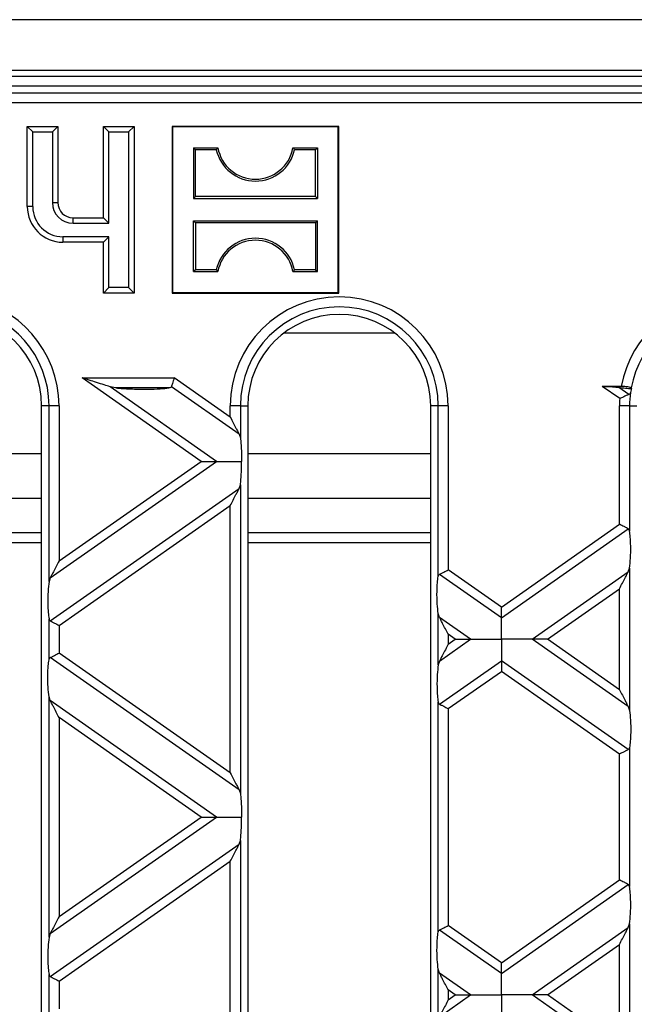
# Model space of a CAD drawing. Units: millimetres. Extents: x 126 to 4202, y 71 to 2740.
# Drawn here: x 2109 to 2170, y 2246 to 2342 of the extents above; entities that cross this region are included whole.
import ezdxf

# ---------------------------------------------------------------- set-up
doc = ezdxf.new("R2010")
doc.units = ezdxf.units.MM
doc.header["$LTSCALE"] = 10

msp = doc.modelspace()

# ---------------------------------------------------------------- linework, layer by layer
at = {"color": 7, "linetype": 'Continuous', "lineweight": 25}
for p, q in [((2255.54, 2342.497), (1757.54, 2342.497)), ((2255.54, 2337.498), (1757.54, 2337.498)), ((1830.54, 2336.954), (2182.54, 2336.954)), ((1759.315, 2335.995), (2253.764, 2335.995)), ((1832.222, 2335.311), (2180.857, 2335.311)), ((2180.857, 2334.313), (1832.222, 2334.313)), ((2110.425, 2331.459), (2109.89, 2331.995)), ((2109.89, 2331.995), (2112.89, 2331.995)), ((2109.89, 2324.095), (2109.89, 2331.995)), ((2112.354, 2331.459), (2112.89, 2331.995)), ((2112.89, 2331.995), (2112.89, 2324.495)), ((2117.925, 2331.459), (2117.39, 2331.995)), ((2117.39, 2331.995), (2120.39, 2331.995)), ((2117.39, 2322.995), (2117.39, 2331.995)), ((2119.854, 2331.459), (2120.39, 2331.995)), ((2120.39, 2331.995), (2120.39, 2315.595)), ((2124.192, 2331.943), (2124.14, 2331.995)), ((2124.14, 2331.995), (2124.14, 2315.595)), ((2140.54, 2331.995), (2124.14, 2331.995)), ((2124.192, 2331.943), (2124.192, 2315.648)), ((2140.487, 2331.943), (2124.192, 2331.943)), ((2140.487, 2331.943), (2140.54, 2331.995)), ((2140.487, 2315.648), (2140.487, 2331.943)), ((2140.54, 2315.595), (2140.54, 2331.995)), ((2110.425, 2331.459), (2112.354, 2331.459)), ((2110.425, 2324.095), (2110.425, 2331.459)), ((2112.354, 2331.459), (2112.354, 2324.495)), ((2117.925, 2331.459), (2119.854, 2331.459)), ((2117.925, 2322.459), (2117.925, 2331.459)), ((2119.854, 2331.459), (2119.854, 2316.131)), ((2126.431, 2329.703), (2126.242, 2329.893)), ((2126.242, 2329.893), (2128.645, 2329.893)), ((2126.242, 2329.893), (2126.242, 2324.898)), ((2136.034, 2329.893), (2138.437, 2329.893)), ((2138.248, 2329.703), (2138.437, 2329.893)), ((2138.437, 2329.893), (2138.437, 2324.898)), ((2126.431, 2325.087), (2126.431, 2329.703)), ((2128.49, 2329.703), (2126.431, 2329.703)), ((2138.248, 2329.703), (2136.189, 2329.703)), ((2138.248, 2325.087), (2138.248, 2329.703)), ((2126.431, 2325.087), (2126.242, 2324.898)), ((2138.248, 2325.087), (2126.431, 2325.087)), ((2138.248, 2325.087), (2138.437, 2324.898)), ((2110.425, 2324.095), (2109.89, 2324.095)), ((2112.354, 2324.495), (2112.89, 2324.495)), ((2126.242, 2324.898), (2138.437, 2324.898)), ((2114.39, 2322.459), (2114.39, 2322.995)), ((2114.39, 2322.995), (2117.39, 2322.995)), ((2114.39, 2322.459), (2117.925, 2322.459)), ((2117.925, 2322.459), (2117.39, 2322.995)), ((2126.431, 2322.503), (2126.242, 2322.693)), ((2126.242, 2322.693), (2138.437, 2322.693)), ((2126.242, 2317.698), (2126.242, 2322.693)), ((2126.431, 2322.503), (2126.431, 2317.887)), ((2138.248, 2322.503), (2126.431, 2322.503)), ((2138.248, 2322.503), (2138.437, 2322.693)), ((2138.248, 2322.503), (2138.248, 2317.887)), ((2138.437, 2317.698), (2138.437, 2322.693)), ((2117.925, 2321.131), (2113.39, 2321.131)), ((2113.39, 2321.131), (2113.39, 2320.595)), ((2117.925, 2321.131), (2117.39, 2320.595)), ((2117.925, 2316.131), (2117.925, 2321.131)), ((2117.39, 2320.595), (2113.39, 2320.595)), ((2117.39, 2315.595), (2117.39, 2320.595)), ((2126.431, 2317.887), (2126.242, 2317.698)), ((2126.242, 2317.698), (2128.645, 2317.698)), ((2128.49, 2317.887), (2126.431, 2317.887)), ((2136.034, 2317.698), (2138.437, 2317.698)), ((2138.248, 2317.887), (2136.189, 2317.887)), ((2138.248, 2317.887), (2138.437, 2317.698)), ((2117.925, 2316.131), (2117.39, 2315.595)), ((2120.39, 2315.595), (2117.39, 2315.595)), ((2119.854, 2316.131), (2117.925, 2316.131)), ((2119.854, 2316.131), (2120.39, 2315.595)), ((2124.192, 2315.648), (2124.14, 2315.595)), ((2124.14, 2315.595), (2140.54, 2315.595)), ((2124.192, 2315.648), (2140.487, 2315.648)), ((2140.487, 2315.648), (2140.54, 2315.595)), ((2135.179, 2311.687), (2146, 2311.687)), ((2115.28, 2307.234), (2124.34, 2307.234)), ((2127.01, 2299.021), (2115.28, 2307.234)), ((2129.869, 2303.363), (2124.34, 2307.234)), ((2118.607, 2306.25), (2118.027, 2306.368)), ((2128.52, 2299.021), (2118.027, 2306.368)), ((2123.826, 2306.25), (2118.607, 2306.25)), ((2130.735, 2301.699), (2124.067, 2306.368)), ((2168.339, 2306.395), (2166.479, 2306.395)), ((2168.192, 2305.196), (2166.479, 2306.395)), ((2169.099, 2305.618), (2168.115, 2306.307)), ((2169.363, 2306.19), (2169.242, 2305.805)), ((2112.026, 2304.495), (2111.29, 2304.495)), ((2111.29, 2118.495), (2111.29, 2304.495)), ((2112.026, 2287.185), (2112.026, 2304.495)), ((2113.01, 2304.495), (2112.026, 2304.495)), ((2113.01, 2304.495), (2113.01, 2289.218)), ((2129.869, 2303.363), (2129.869, 2304.495)), ((2130.854, 2304.495), (2129.869, 2304.495)), ((2130.854, 2304.495), (2130.854, 2301.329)), ((2130.854, 2304.495), (2131.59, 2304.495)), ((2131.59, 2304.495), (2131.59, 2118.495)), ((2149.59, 2118.495), (2149.59, 2304.495)), ((2150.326, 2304.495), (2149.59, 2304.495)), ((2150.326, 2287.695), (2150.326, 2304.495)), ((2151.31, 2304.495), (2150.326, 2304.495)), ((2151.31, 2304.495), (2151.31, 2288.349)), ((2168.169, 2292.831), (2168.169, 2304.495)), ((2169.154, 2304.495), (2168.169, 2304.495)), ((2169.154, 2304.495), (2169.154, 2292.176)), ((2169.154, 2304.495), (2169.89, 2304.495)), ((2130.735, 2301.699), (2130.854, 2301.329)), ((2111.29, 2299.773), (2093.29, 2299.773)), ((2112.144, 2287.555), (2128.52, 2299.021)), ((2113.01, 2289.218), (2127.01, 2299.021)), ((2149.59, 2299.773), (2131.59, 2299.773)), ((2112.144, 2283.326), (2130.735, 2296.343)), ((2130.735, 2296.343), (2130.854, 2296.713)), ((2130.854, 2296.713), (2130.854, 2266.318)), ((2093.29, 2295.409), (2111.29, 2295.409)), ((2131.59, 2295.409), (2149.59, 2295.409)), ((2113.01, 2282.875), (2129.869, 2294.68)), ((2129.869, 2268.352), (2129.869, 2294.68)), ((2156.54, 2284.688), (2168.169, 2292.831)), ((2156.54, 2283.63), (2169.035, 2292.38)), ((2111.29, 2291.995), (2093.29, 2291.995)), ((2149.59, 2291.995), (2131.59, 2291.995)), ((2111.29, 2290.995), (2093.29, 2290.995)), ((2149.59, 2290.995), (2131.59, 2290.995)), ((2156.54, 2284.688), (2151.31, 2288.349)), ((2169.035, 2288.151), (2169.154, 2288.521)), ((2169.154, 2288.521), (2169.154, 2274.511)), ((2112.144, 2287.555), (2112.026, 2287.185)), ((2156.54, 2283.63), (2150.444, 2287.898)), ((2159.559, 2281.516), (2169.035, 2288.151)), ((2161.069, 2281.516), (2168.169, 2286.487)), ((2168.169, 2276.545), (2168.169, 2286.487)), ((2112.026, 2279.502), (2112.026, 2283.53)), ((2150.326, 2278.992), (2150.326, 2284.04)), ((2150.444, 2283.669), (2150.326, 2284.04)), ((2153.52, 2281.516), (2150.444, 2283.669)), ((2113.01, 2282.875), (2113.01, 2280.157)), ((2150.444, 2279.362), (2153.52, 2281.516)), ((2151.31, 2282.006), (2151.31, 2281.026)), ((2152.01, 2281.516), (2151.31, 2282.006)), ((2151.31, 2281.026), (2152.01, 2281.516)), ((2169.035, 2274.881), (2159.559, 2281.516)), ((2168.169, 2276.545), (2161.069, 2281.516)), ((2130.735, 2266.689), (2112.144, 2279.706)), ((2129.869, 2268.352), (2113.01, 2280.157)), ((2150.444, 2279.362), (2150.326, 2278.992)), ((2150.444, 2275.134), (2156.54, 2279.402)), ((2169.035, 2270.652), (2156.54, 2279.402)), ((2151.31, 2274.683), (2156.54, 2278.344)), ((2168.169, 2270.201), (2156.54, 2278.344)), ((2112.026, 2252.174), (2112.026, 2275.847)), ((2112.144, 2275.477), (2112.026, 2275.847)), ((2128.52, 2264.011), (2112.144, 2275.477)), ((2150.326, 2252.684), (2150.326, 2275.337)), ((2151.31, 2274.683), (2151.31, 2253.339)), ((2169.035, 2274.881), (2169.154, 2274.511)), ((2113.01, 2273.813), (2113.01, 2254.208)), ((2127.01, 2264.011), (2113.01, 2273.813)), ((2169.154, 2270.856), (2169.154, 2257.165)), ((2168.169, 2257.82), (2168.169, 2270.201)), ((2130.735, 2266.689), (2130.854, 2266.318)), ((2112.144, 2252.544), (2128.52, 2264.011)), ((2113.01, 2254.208), (2127.01, 2264.011)), ((2112.144, 2248.316), (2130.735, 2261.333)), ((2130.735, 2261.333), (2130.854, 2261.703)), ((2130.854, 2261.703), (2130.854, 2231.308)), ((2113.01, 2247.865), (2129.869, 2259.669)), ((2129.869, 2233.342), (2129.869, 2259.669)), ((2156.54, 2249.677), (2168.169, 2257.82)), ((2156.54, 2248.62), (2169.035, 2257.369)), ((2156.54, 2249.677), (2151.31, 2253.339)), ((2169.035, 2253.14), (2169.154, 2253.511)), ((2169.154, 2253.511), (2169.154, 2239.501)), ((2112.144, 2252.544), (2112.026, 2252.174)), ((2156.54, 2248.62), (2150.444, 2252.888)), ((2159.559, 2246.506), (2169.035, 2253.14)), ((2161.069, 2246.506), (2168.169, 2251.477)), ((2168.169, 2241.534), (2168.169, 2251.477)), ((2112.026, 2244.492), (2112.026, 2248.519)), ((2150.326, 2243.982), (2150.326, 2249.029)), ((2150.444, 2248.659), (2150.326, 2249.029)), ((2153.52, 2246.506), (2150.444, 2248.659)), ((2113.01, 2247.865), (2113.01, 2245.146)), ((2151.31, 2246.995), (2151.31, 2246.016)), ((2152.01, 2246.506), (2151.31, 2246.995)), ((2150.444, 2244.352), (2153.52, 2246.506)), ((2151.31, 2246.016), (2152.01, 2246.506)), ((2169.035, 2239.871), (2159.559, 2246.506)), ((2168.169, 2241.534), (2161.069, 2246.506))]:
    msp.add_line(p, q, dxfattribs=at)
for centre, radius, start, end in [((2132.34, 2330.551), 3.753, 190.11081, 349.88919), ((2132.34, 2330.551), 3.942, 192.42272, 347.57728), ((2113.39, 2324.095), 3.5, 180, 270), ((2113.39, 2324.095), 2.964, 180, 270), ((2114.39, 2324.495), 2.036, 180, 270), ((2114.39, 2324.495), 1.5, 180, 270), ((2132.34, 2317.039), 3.942, 12.42272, 167.57728), ((2132.34, 2317.039), 3.753, 10.11081, 169.88919), ((2102.29, 2304.495), 10.721, 0, 165.19705), ((2140.59, 2304.495), 10.721, 0, 180), ((2178.89, 2304.495), 10.721, 90.08886, 169.79174), ((2102.29, 2304.495), 9.736, 0, 165.19705), ((2102.29, 2304.495), 9, 0, 180), ((2140.59, 2304.495), 9.736, 0, 180), ((2140.59, 2304.495), 9, 0, 180), ((2178.89, 2304.495), 9.736, 93.41527, 169.61932), ((2178.89, 2304.495), 9.736, 172.27124, 180), ((2178.89, 2304.495), 10.721, 176.25346, 180)]:
    msp.add_arc(centre, radius, start, end, dxfattribs=at)
for points, knots in [([(2128.49, 2329.703), (2128.519, 2329.739), (2128.57, 2329.802), (2128.622, 2329.865), (2128.645, 2329.893)], [0, 0, 0, 0, 0.56, 1, 1, 1, 1]), ([(2136.189, 2329.703), (2136.16, 2329.739), (2136.11, 2329.802), (2136.057, 2329.865), (2136.034, 2329.893)], [0, 0, 0, 0, 0.56, 1, 1, 1, 1]), ([(2128.49, 2317.887), (2128.519, 2317.852), (2128.57, 2317.789), (2128.622, 2317.726), (2128.645, 2317.698)], [0, 0, 0, 0, 0.56, 1, 1, 1, 1]), ([(2136.189, 2317.887), (2136.16, 2317.852), (2136.11, 2317.789), (2136.057, 2317.726), (2136.034, 2317.698)], [0, 0, 0, 0, 0.56, 1, 1, 1, 1]), ([(2118.027, 2306.368), (2117.84, 2306.427), (2117.41, 2306.563), (2116.484, 2306.855), (2115.75, 2307.086), (2115.28, 2307.234)], [0, 0, 0, 0, 0.215652, 0.49779, 1, 1, 1, 1]), ([(2124.34, 2307.234), (2124.309, 2307.138), (2124.248, 2306.944), (2124.146, 2306.621), (2124.096, 2306.463), (2124.067, 2306.368)], [0, 0, 0, 0, 0.279981, 0.56759, 1, 1, 1, 1]), ([(2118.607, 2306.25), (2119.07, 2306.214), (2120.07, 2306.138), (2121.59, 2306.123), (2122.916, 2306.155), (2123.55, 2306.221), (2123.826, 2306.25)], [0, 0, 0, 0, 0.276824, 0.596937, 0.82466, 1, 1, 1, 1]), ([(2124.067, 2306.368), (2124.059, 2306.354), (2124.044, 2306.324), (2123.972, 2306.276), (2123.886, 2306.261), (2123.826, 2306.25)], [0, 0, 0, 0, 0.217146, 0.449673, 1, 1, 1, 1]), ([(2166.479, 2306.395), (2166.826, 2306.391), (2167.414, 2306.383), (2167.911, 2306.329), (2168.115, 2306.307)], [0, 0, 0, 0, 0.589887, 1, 1, 1, 1]), ([(2168.115, 2306.307), (2168.324, 2306.281), (2168.713, 2306.234), (2169.157, 2306.204), (2169.363, 2306.19)], [0, 0, 0, 0, 0.537346, 1, 1, 1, 1]), ([(2169.313, 2306.25), (2169.284, 2306.269), (2169.227, 2306.309), (2168.996, 2306.357), (2168.69, 2306.389), (2168.456, 2306.393), (2168.339, 2306.395)], [0, 0, 0, 0, 0.250002, 0.499872, 0.749477, 1, 1, 1, 1]), ([(2169.242, 2305.805), (2169.225, 2305.761), (2169.192, 2305.678), (2169.129, 2305.637), (2169.099, 2305.618)], [0, 0, 0, 0, 0.5197813, 1, 1, 1, 1]), ([(2169.363, 2306.19), (2169.353, 2306.201), (2169.337, 2306.221), (2169.32, 2306.241), (2169.313, 2306.25)], [0, 0, 0, 0, 0.56, 1, 1, 1, 1]), ([(2169.099, 2305.618), (2169.049, 2305.595), (2168.939, 2305.545), (2168.714, 2305.442), (2168.482, 2305.334), (2168.315, 2305.255), (2168.227, 2305.213), (2168.201, 2305.2), (2168.195, 2305.197), (2168.193, 2305.196), (2168.192, 2305.196), (2168.192, 2305.196)], [0, 0, 0, 0, 0.227504, 0.499096, 0.741904, 0.924732, 0.979891, 0.994333, 0.998263, 0.999406, 1, 1, 1, 1]), ([(2129.869, 2303.363), (2130.056, 2303.002), (2130.308, 2302.519), (2130.595, 2301.968), (2130.691, 2301.783), (2130.735, 2301.699)], [0, 0, 0, 0, 0.61633, 0.826268, 1, 1, 1, 1]), ([(2130.854, 2301.329), (2130.876, 2301.147), (2130.923, 2300.773), (2130.972, 2299.985), (2130.969, 2299.384), (2130.968, 2299.021)], [0, 0, 0, 0, 0.272567, 0.561223, 1, 1, 1, 1]), ([(2127.01, 2299.021), (2127.339, 2299.021), (2127.785, 2299.021), (2128.281, 2299.021), (2128.444, 2299.021), (2128.52, 2299.021)], [0, 0, 0, 0, 0.6053319, 0.8177679, 1, 1, 1, 1]), ([(2128.52, 2299.021), (2128.685, 2299.021), (2129.043, 2299.021), (2129.871, 2299.021), (2130.543, 2299.021), (2130.968, 2299.021)], [0, 0, 0, 0, 0.240312, 0.519632, 1, 1, 1, 1]), ([(2130.854, 2296.713), (2130.876, 2296.895), (2130.923, 2297.27), (2130.972, 2298.057), (2130.969, 2298.658), (2130.968, 2299.021)], [0, 0, 0, 0, 0.272567, 0.561223, 1, 1, 1, 1]), ([(2129.869, 2294.68), (2130.056, 2295.04), (2130.308, 2295.523), (2130.595, 2296.074), (2130.691, 2296.259), (2130.735, 2296.343)], [0, 0, 0, 0, 0.61633, 0.826268, 1, 1, 1, 1]), ([(2169.035, 2292.38), (2168.979, 2292.409), (2168.864, 2292.469), (2168.568, 2292.622), (2168.321, 2292.752), (2168.169, 2292.831)], [0, 0, 0, 0, 0.266074, 0.550998, 1, 1, 1, 1]), ([(2169.154, 2292.176), (2169.142, 2292.223), (2169.121, 2292.313), (2169.063, 2292.358), (2169.035, 2292.38)], [0, 0, 0, 0, 0.527013, 1, 1, 1, 1]), ([(2169.154, 2288.521), (2169.189, 2288.831), (2169.263, 2289.484), (2169.282, 2290.589), (2169.244, 2291.549), (2169.182, 2291.979), (2169.154, 2292.176)], [0, 0, 0, 0, 0.276528, 0.583387, 0.80906, 1, 1, 1, 1]), ([(2113.01, 2289.218), (2112.823, 2288.858), (2112.571, 2288.375), (2112.284, 2287.824), (2112.188, 2287.639), (2112.144, 2287.555)], [0, 0, 0, 0, 0.61633, 0.826268, 1, 1, 1, 1]), ([(2150.444, 2287.898), (2150.5, 2287.927), (2150.616, 2287.988), (2150.911, 2288.141), (2151.159, 2288.27), (2151.31, 2288.349)], [0, 0, 0, 0, 0.266074, 0.550998, 1, 1, 1, 1]), ([(2150.326, 2284.04), (2150.29, 2284.35), (2150.216, 2285.003), (2150.197, 2286.108), (2150.235, 2287.068), (2150.297, 2287.498), (2150.326, 2287.695)], [0, 0, 0, 0, 0.276528, 0.583387, 0.80906, 1, 1, 1, 1]), ([(2150.326, 2287.695), (2150.337, 2287.742), (2150.358, 2287.831), (2150.416, 2287.877), (2150.444, 2287.898)], [0, 0, 0, 0, 0.523678, 1, 1, 1, 1]), ([(2168.169, 2286.487), (2168.356, 2286.847), (2168.608, 2287.33), (2168.895, 2287.882), (2168.991, 2288.067), (2169.035, 2288.151)], [0, 0, 0, 0, 0.61633, 0.826268, 1, 1, 1, 1]), ([(2112.026, 2287.185), (2111.99, 2286.875), (2111.916, 2286.221), (2111.897, 2285.117), (2111.935, 2284.156), (2111.997, 2283.727), (2112.026, 2283.53)], [0, 0, 0, 0, 0.276528, 0.583387, 0.80906, 1, 1, 1, 1]), ([(2156.54, 2283.63), (2156.54, 2283.699), (2156.54, 2283.843), (2156.54, 2284.204), (2156.54, 2284.503), (2156.54, 2284.688)], [0, 0, 0, 0, 0.259686, 0.543978, 1, 1, 1, 1]), ([(2112.026, 2283.53), (2112.037, 2283.482), (2112.058, 2283.393), (2112.117, 2283.347), (2112.144, 2283.326)], [0, 0, 0, 0, 0.527013, 1, 1, 1, 1]), ([(2151.31, 2282.006), (2151.123, 2282.366), (2150.871, 2282.849), (2150.584, 2283.4), (2150.488, 2283.586), (2150.444, 2283.669)], [0, 0, 0, 0, 0.61633, 0.826268, 1, 1, 1, 1]), ([(2156.54, 2281.516), (2156.54, 2281.987), (2156.54, 2282.636), (2156.54, 2283.311), (2156.54, 2283.527), (2156.54, 2283.63)], [0, 0, 0, 0, 0.578559, 0.79765, 1, 1, 1, 1]), ([(2112.144, 2283.326), (2112.2, 2283.297), (2112.316, 2283.237), (2112.611, 2283.083), (2112.859, 2282.954), (2113.01, 2282.875)], [0, 0, 0, 0, 0.266074, 0.550998, 1, 1, 1, 1]), ([(2152.01, 2281.516), (2152.339, 2281.516), (2152.785, 2281.516), (2153.281, 2281.516), (2153.444, 2281.516), (2153.52, 2281.516)], [0, 0, 0, 0, 0.605332, 0.817768, 1, 1, 1, 1]), ([(2153.52, 2281.516), (2153.72, 2281.516), (2154.161, 2281.516), (2155.192, 2281.516), (2156.019, 2281.516), (2156.54, 2281.516)], [0, 0, 0, 0, 0.2368193, 0.5195179, 1, 1, 1, 1]), ([(2159.559, 2281.516), (2159.359, 2281.516), (2158.919, 2281.516), (2157.887, 2281.516), (2157.06, 2281.516), (2156.54, 2281.516)], [0, 0, 0, 0, 0.236819, 0.519518, 1, 1, 1, 1]), ([(2156.54, 2281.516), (2156.54, 2281.045), (2156.54, 2280.396), (2156.54, 2279.721), (2156.54, 2279.505), (2156.54, 2279.402)], [0, 0, 0, 0, 0.578559, 0.79765, 1, 1, 1, 1]), ([(2161.069, 2281.516), (2160.74, 2281.516), (2160.295, 2281.516), (2159.798, 2281.516), (2159.635, 2281.516), (2159.559, 2281.516)], [0, 0, 0, 0, 0.6053319, 0.8177679, 1, 1, 1, 1]), ([(2151.31, 2281.026), (2151.123, 2280.666), (2150.871, 2280.183), (2150.584, 2279.632), (2150.488, 2279.446), (2150.444, 2279.362)], [0, 0, 0, 0, 0.61633, 0.826268, 1, 1, 1, 1]), ([(2112.026, 2275.847), (2111.99, 2276.157), (2111.916, 2276.811), (2111.897, 2277.915), (2111.935, 2278.876), (2111.997, 2279.305), (2112.026, 2279.502)], [0, 0, 0, 0, 0.276528, 0.583387, 0.80906, 1, 1, 1, 1]), ([(2112.026, 2279.502), (2112.037, 2279.549), (2112.058, 2279.639), (2112.116, 2279.684), (2112.144, 2279.706)], [0, 0, 0, 0, 0.523678, 1, 1, 1, 1]), ([(2112.144, 2279.706), (2112.2, 2279.735), (2112.316, 2279.795), (2112.611, 2279.949), (2112.859, 2280.078), (2113.01, 2280.157)], [0, 0, 0, 0, 0.266074, 0.550998, 1, 1, 1, 1]), ([(2150.326, 2278.992), (2150.29, 2278.682), (2150.216, 2278.029), (2150.197, 2276.924), (2150.235, 2275.964), (2150.297, 2275.534), (2150.326, 2275.337)], [0, 0, 0, 0, 0.276528, 0.583387, 0.80906, 1, 1, 1, 1]), ([(2156.54, 2279.402), (2156.54, 2279.333), (2156.54, 2279.189), (2156.54, 2278.828), (2156.54, 2278.529), (2156.54, 2278.344)], [0, 0, 0, 0, 0.259686, 0.543978, 1, 1, 1, 1]), ([(2168.169, 2276.545), (2168.356, 2276.184), (2168.608, 2275.702), (2168.895, 2275.15), (2168.991, 2274.965), (2169.035, 2274.881)], [0, 0, 0, 0, 0.61633, 0.826268, 1, 1, 1, 1]), ([(2113.01, 2273.813), (2112.823, 2274.174), (2112.571, 2274.657), (2112.284, 2275.208), (2112.188, 2275.393), (2112.144, 2275.477)], [0, 0, 0, 0, 0.61633, 0.826268, 1, 1, 1, 1]), ([(2150.326, 2275.337), (2150.337, 2275.29), (2150.358, 2275.2), (2150.417, 2275.155), (2150.444, 2275.134)], [0, 0, 0, 0, 0.527013, 1, 1, 1, 1]), ([(2150.444, 2275.134), (2150.5, 2275.105), (2150.616, 2275.044), (2150.911, 2274.891), (2151.159, 2274.762), (2151.31, 2274.683)], [0, 0, 0, 0, 0.266074, 0.550998, 1, 1, 1, 1]), ([(2169.154, 2274.511), (2169.189, 2274.201), (2169.263, 2273.547), (2169.282, 2272.443), (2169.244, 2271.483), (2169.182, 2271.053), (2169.154, 2270.856)], [0, 0, 0, 0, 0.276528, 0.583387, 0.80906, 1, 1, 1, 1]), ([(2169.154, 2270.856), (2169.143, 2270.809), (2169.121, 2270.719), (2169.063, 2270.674), (2169.035, 2270.652)], [0, 0, 0, 0, 0.523678, 1, 1, 1, 1]), ([(2169.035, 2270.652), (2168.979, 2270.623), (2168.864, 2270.563), (2168.568, 2270.409), (2168.321, 2270.28), (2168.169, 2270.201)], [0, 0, 0, 0, 0.266074, 0.550998, 1, 1, 1, 1]), ([(2129.869, 2268.352), (2130.056, 2267.992), (2130.308, 2267.509), (2130.595, 2266.958), (2130.691, 2266.773), (2130.735, 2266.689)], [0, 0, 0, 0, 0.61633, 0.826268, 1, 1, 1, 1]), ([(2130.854, 2266.318), (2130.876, 2266.137), (2130.923, 2265.762), (2130.972, 2264.975), (2130.969, 2264.374), (2130.968, 2264.011)], [0, 0, 0, 0, 0.272567, 0.561223, 1, 1, 1, 1]), ([(2127.01, 2264.011), (2127.339, 2264.011), (2127.785, 2264.011), (2128.281, 2264.011), (2128.444, 2264.011), (2128.52, 2264.011)], [0, 0, 0, 0, 0.605332, 0.817768, 1, 1, 1, 1]), ([(2128.52, 2264.011), (2128.685, 2264.011), (2129.043, 2264.011), (2129.871, 2264.011), (2130.543, 2264.011), (2130.968, 2264.011)], [0, 0, 0, 0, 0.240312, 0.519632, 1, 1, 1, 1]), ([(2130.854, 2261.703), (2130.876, 2261.885), (2130.923, 2262.259), (2130.972, 2263.046), (2130.969, 2263.648), (2130.968, 2264.011)], [0, 0, 0, 0, 0.272567, 0.561223, 1, 1, 1, 1]), ([(2129.869, 2259.669), (2130.056, 2260.029), (2130.308, 2260.512), (2130.595, 2261.064), (2130.691, 2261.249), (2130.735, 2261.333)], [0, 0, 0, 0, 0.61633, 0.826268, 1, 1, 1, 1]), ([(2169.035, 2257.369), (2168.979, 2257.398), (2168.864, 2257.459), (2168.568, 2257.612), (2168.321, 2257.741), (2168.169, 2257.82)], [0, 0, 0, 0, 0.2660745, 0.5509981, 1, 1, 1, 1]), ([(2169.154, 2257.165), (2169.142, 2257.213), (2169.121, 2257.303), (2169.063, 2257.348), (2169.035, 2257.369)], [0, 0, 0, 0, 0.527013, 1, 1, 1, 1]), ([(2169.154, 2253.511), (2169.189, 2253.82), (2169.263, 2254.474), (2169.282, 2255.579), (2169.244, 2256.539), (2169.182, 2256.969), (2169.154, 2257.165)], [0, 0, 0, 0, 0.276528, 0.583387, 0.80906, 1, 1, 1, 1]), ([(2113.01, 2254.208), (2112.823, 2253.848), (2112.571, 2253.365), (2112.284, 2252.814), (2112.188, 2252.628), (2112.144, 2252.544)], [0, 0, 0, 0, 0.61633, 0.826268, 1, 1, 1, 1]), ([(2150.444, 2252.888), (2150.5, 2252.917), (2150.616, 2252.977), (2150.911, 2253.131), (2151.159, 2253.26), (2151.31, 2253.339)], [0, 0, 0, 0, 0.266074, 0.550998, 1, 1, 1, 1]), ([(2150.326, 2249.029), (2150.29, 2249.339), (2150.216, 2249.993), (2150.197, 2251.097), (2150.235, 2252.058), (2150.297, 2252.487), (2150.326, 2252.684)], [0, 0, 0, 0, 0.276528, 0.583387, 0.80906, 1, 1, 1, 1]), ([(2150.326, 2252.684), (2150.337, 2252.731), (2150.358, 2252.821), (2150.416, 2252.866), (2150.444, 2252.888)], [0, 0, 0, 0, 0.523678, 1, 1, 1, 1]), ([(2168.169, 2251.477), (2168.356, 2251.837), (2168.608, 2252.32), (2168.895, 2252.871), (2168.991, 2253.057), (2169.035, 2253.14)], [0, 0, 0, 0, 0.61633, 0.826268, 1, 1, 1, 1]), ([(2112.026, 2252.174), (2111.99, 2251.864), (2111.916, 2251.211), (2111.897, 2250.106), (2111.935, 2249.146), (2111.997, 2248.716), (2112.026, 2248.519)], [0, 0, 0, 0, 0.276528, 0.583387, 0.80906, 1, 1, 1, 1]), ([(2156.54, 2248.62), (2156.54, 2248.689), (2156.54, 2248.832), (2156.54, 2249.193), (2156.54, 2249.493), (2156.54, 2249.677)], [0, 0, 0, 0, 0.259686, 0.543978, 1, 1, 1, 1]), ([(2112.026, 2248.519), (2112.037, 2248.472), (2112.058, 2248.382), (2112.117, 2248.337), (2112.144, 2248.316)], [0, 0, 0, 0, 0.527013, 1, 1, 1, 1]), ([(2151.31, 2246.995), (2151.123, 2247.356), (2150.871, 2247.839), (2150.584, 2248.39), (2150.488, 2248.575), (2150.444, 2248.659)], [0, 0, 0, 0, 0.61633, 0.826268, 1, 1, 1, 1]), ([(2156.54, 2246.506), (2156.54, 2246.976), (2156.54, 2247.625), (2156.54, 2248.3), (2156.54, 2248.516), (2156.54, 2248.62)], [0, 0, 0, 0, 0.578559, 0.79765, 1, 1, 1, 1]), ([(2112.144, 2248.316), (2112.2, 2248.287), (2112.316, 2248.226), (2112.611, 2248.073), (2112.859, 2247.944), (2113.01, 2247.865)], [0, 0, 0, 0, 0.266074, 0.550998, 1, 1, 1, 1]), ([(2151.31, 2246.016), (2151.123, 2245.655), (2150.871, 2245.172), (2150.584, 2244.621), (2150.488, 2244.436), (2150.444, 2244.352)], [0, 0, 0, 0, 0.61633, 0.826268, 1, 1, 1, 1]), ([(2152.01, 2246.506), (2152.339, 2246.506), (2152.785, 2246.506), (2153.281, 2246.506), (2153.444, 2246.506), (2153.52, 2246.506)], [0, 0, 0, 0, 0.605332, 0.817768, 1, 1, 1, 1]), ([(2153.52, 2246.506), (2153.72, 2246.506), (2154.161, 2246.506), (2155.192, 2246.506), (2156.019, 2246.506), (2156.54, 2246.506)], [0, 0, 0, 0, 0.236819, 0.519518, 1, 1, 1, 1]), ([(2156.54, 2246.506), (2156.54, 2246.035), (2156.54, 2245.386), (2156.54, 2244.711), (2156.54, 2244.495), (2156.54, 2244.391)], [0, 0, 0, 0, 0.578559, 0.79765, 1, 1, 1, 1]), ([(2159.559, 2246.506), (2159.359, 2246.506), (2158.919, 2246.506), (2157.887, 2246.506), (2157.06, 2246.506), (2156.54, 2246.506)], [0, 0, 0, 0, 0.236819, 0.519518, 1, 1, 1, 1]), ([(2161.069, 2246.506), (2160.74, 2246.506), (2160.295, 2246.506), (2159.798, 2246.506), (2159.635, 2246.506), (2159.559, 2246.506)], [0, 0, 0, 0, 0.605332, 0.817768, 1, 1, 1, 1])]:
    msp.add_open_spline(points, degree=3, knots=knots, dxfattribs=at)

doc.saveas('drawing.dxf')
